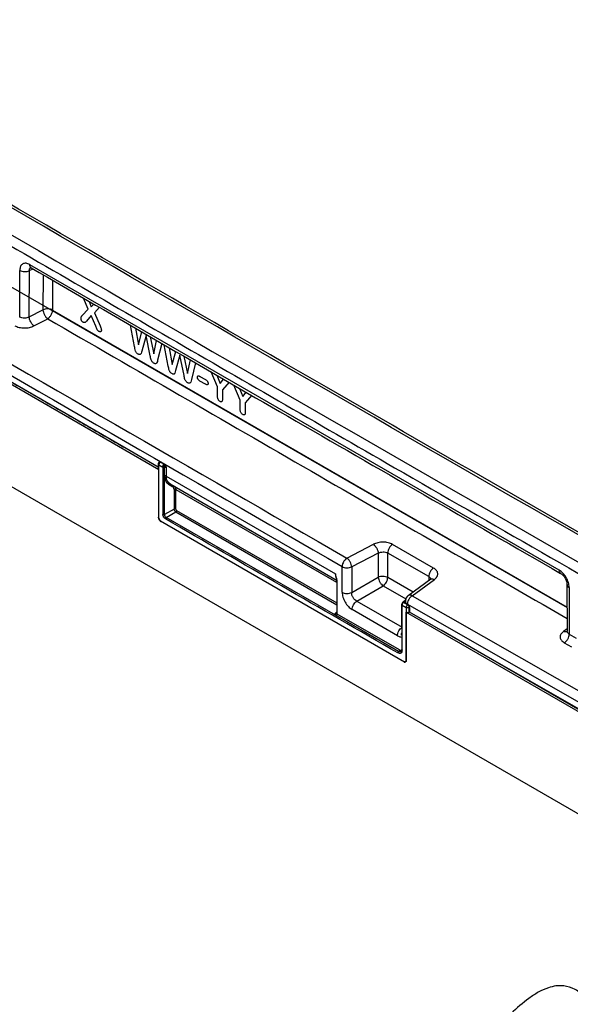
# Model space of a CAD drawing. Units: millimetres. Extents: x 75 to 2081, y 25 to 1460.
# Drawn here: x 1907 to 1965, y 1142 to 1246 of the extents above; entities that cross this region are included whole.
import ezdxf

# ---------------------------------------------------------------- set-up
doc = ezdxf.new("R2010")
doc.units = ezdxf.units.MM
doc.header["$LTSCALE"] = 5
doc.layers.get('0').update_dxf_attribs({"color": 1})
doc.layers.add('152454', color=7, linetype='Continuous')

# ---------------------------------------------------------------- blocks, each defined once
blk = doc.blocks.new('1081243-M_003_ISO_view')
for p, q in [((-88.07, 251.28), (265.49, 47.17)), ((16.89, 201.5), (167.55, 114.53)), ((164.08, 116.74), (89.06, 160.04)), ((152.84, 130.63), (152.85, 135.57)), ((153.86, 130.64), (153.87, 135.54)), ((154.28, 135.7), (153.87, 135.54)), ((209.83, 103.89), (153.91, 136.17)), ((155.31, 135.11), (155.3, 131.39)), ((156.32, 134.53), (156.31, 131.37)), ((151.88, 133.88), (210.68, 99.94)), ((160.07, 131.48), (159.58, 132.64)), ((160.17, 132.29), (160.41, 131.7)), ((153.86, 130.64), (155.3, 131.39)), ((156.31, 131.37), (210.68, 99.98)), ((159.45, 130.8), (160.07, 131.48)), ((160.41, 131.7), (160.67, 132.01)), ((161.26, 131.67), (160.75, 131.08)), ((154.35, 129.71), (155.8, 130.46)), ((160.4, 130.81), (159.89, 130.21)), ((160.88, 129.66), (160.4, 130.81)), ((160.75, 131.08), (161.33, 129.72)), ((164.97, 127.51), (164.55, 129.76)), ((165.08, 129.45), (165.39, 127.68)), ((165.39, 127.68), (165.76, 129.06)), ((166.2, 128.68), (165.75, 127.04)), ((166.64, 126.53), (166.2, 128.68)), ((166.63, 128.56), (167, 126.74)), ((167, 126.74), (167.31, 128.16)), ((167.85, 127.85), (167.42, 126.09)), ((168.54, 125.44), (168.12, 127.7)), ((168.65, 127.39), (168.96, 125.61)), ((168.96, 125.61), (169.33, 127)), ((169.77, 126.61), (169.32, 124.97)), ((170.21, 124.46), (169.77, 126.61)), ((170.2, 126.49), (170.57, 124.68)), ((170.57, 124.68), (170.88, 126.1)), ((171.42, 125.79), (170.99, 124.02)), ((171.89, 124.36), (172.48, 124.02)), ((172.48, 123.53), (171.89, 123.87)), ((173.74, 123.25), (173.08, 124.84)), ((173.68, 124.48), (174.02, 123.62)), ((174.02, 123.62), (174.36, 124.08)), ((173.74, 122.25), (173.74, 123.25)), ((174.96, 123.76), (174.27, 122.95)), ((174.27, 122.95), (174.27, 121.95)), ((176.15, 121.86), (175.48, 123.45)), ((176.08, 123.09), (176.42, 122.23)), ((176.15, 120.86), (176.15, 121.86)), ((176.42, 122.23), (176.76, 122.69)), ((176.68, 121.56), (176.68, 120.56)), ((167.47, 114.78), (164.09, 116.74)), ((167.47, 115.1), (167.47, 114.64)), ((167.54, 109.39), (167.54, 115)), ((167.54, 115), (167.98, 114.75)), ((167.55, 109.38), (167.55, 114.53)), ((167.59, 115.31), (167.56, 115.29)), ((167.72, 115.3), (167.71, 115.29)), ((168.07, 115.08), (167.71, 115.29)), ((167.72, 115.3), (168.09, 115.09)), ((167.98, 114.74), (167.97, 109.76)), ((168.09, 115.09), (168.07, 115.08)), ((168.14, 109.75), (168.15, 114.73)), ((168.15, 114.73), (168.14, 114.75)), ((168.16, 114.74), (168.15, 114.73)), ((168.16, 113.83), (168.16, 114.74)), ((168.33, 114.76), (168.33, 113.83)), ((168.33, 113.83), (186.22, 103.5)), ((168.58, 112.96), (169.02, 112.7)), ((168.73, 113.01), (186.4, 102.8)), ((169.18, 112.74), (169.14, 112.77)), ((169.16, 112.41), (169.16, 110.34)), ((169.24, 112.69), (169.23, 112.7)), ((169.33, 112.41), (186.31, 102.6)), ((169.33, 110.33), (169.33, 112.41)), ((171, 111.69), (171.04, 111.59)), ((171.2, 111.55), (171.21, 111.55)), ((171.21, 111.55), (171.21, 111.55)), ((169.16, 110.34), (168.14, 109.75)), ((168.32, 109.45), (169.34, 110.03)), ((192.88, 95.28), (168.32, 109.45)), ((169.34, 110.03), (186.35, 100.21)), ((169.42, 110.18), (186.35, 100.41)), ((167.72, 109.08), (193.5, 94.2)), ((167.72, 109.08), (193.5, 94.2)), ((176.13, 108.73), (176.54, 108.5)), ((187.42, 105.15), (190.21, 106.61)), ((196.57, 104.1), (192.24, 106.6)), ((190.72, 105.68), (187.92, 104.22)), ((190.72, 105.68), (190.72, 103.12)), ((196.06, 103.2), (191.73, 105.69)), ((191.73, 103.1), (191.73, 105.69)), ((186.91, 101.54), (186.91, 104.25)), ((187.92, 104.22), (187.93, 101.51)), ((186.29, 103.11), (186.22, 103.5)), ((186.33, 103.08), (186.22, 103.5)), ((186.22, 103.5), (186.22, 103.5)), ((186.38, 102.77), (186.29, 103.11)), ((186.38, 102.78), (186.33, 103.08)), ((187.93, 101.51), (190.72, 103.12)), ((194.4, 101.56), (191.73, 103.1)), ((196.06, 103.2), (196.06, 102.77)), ((186.35, 102.73), (186.35, 99.4)), ((186.39, 99.35), (186.38, 102.67)), ((188.45, 100.6), (191.25, 102.21)), ((191.25, 102.21), (193.63, 100.84)), ((196.28, 102.94), (193.88, 101.17)), ((194.32, 101.18), (196.66, 102.9)), ((210.67, 102.37), (210.68, 97.41)), ((210.89, 102.06), (210.9, 97.11)), ((194.32, 101.18), (266, 60.18)), ((188.45, 100.6), (193.24, 97.84)), ((193.2, 100.22), (193.21, 95.44)), ((193.24, 100.17), (193.67, 99.92)), ((193.25, 95.39), (193.24, 100.17)), ((193.59, 100.69), (193.32, 100.47)), ((193.59, 100.63), (193.39, 100.47)), ((193.83, 100.22), (193.39, 100.47)), ((193.67, 99.92), (193.68, 94.31)), ((193.81, 100.27), (265.49, 59.27)), ((193.81, 100.27), (193.81, 100.25)), ((193.81, 100.25), (193.85, 100.23)), ((193.85, 100.23), (193.83, 100.22)), ((194.03, 99.92), (194.01, 99.91)), ((194.03, 99.92), (194.03, 99.45)), ((186.32, 99.44), (186.2, 99.34)), ((186.21, 99.34), (186.2, 99.34)), ((186.22, 99.32), (186.21, 99.34)), ((186.28, 99.09), (186.22, 99.15)), ((192.89, 95.29), (186.28, 99.09)), ((186.37, 99.24), (186.39, 99.35)), ((192.97, 95.44), (186.37, 99.24)), ((192.75, 96.95), (187.97, 99.71)), ((193.67, 94.3), (193.67, 99.45)), ((193.67, 99.45), (265.49, 57.99)), ((194.01, 99.44), (194.01, 99.91)), ((197.35, 97.54), (194.03, 99.45)), ((197.37, 97.54), (265.5, 58.59)), ((265.49, 58.2), (197.37, 97.52)), ((210.68, 97.68), (210.3, 97.41)), ((210.9, 97.11), (211.65, 96.68)), ((210.39, 96.2), (211.14, 95.77)), ((192.89, 95.29), (192.88, 95.28))]:
    blk.add_line(p, q)
at = {"flags": 128}
blk.add_lwpolyline([(177.36, 122.37), (177.13, 122.1), (176.9, 121.83), (176.68, 121.56)], dxfattribs=at)
for centre, radius, start, end in [((167.72, 115.1), 0.25, 128.6364, 179.9249), ((167.93, 109.4), 0.383, 182.6055, 237.3945), ((194.34, 100.58), 0.75, 126.2787, 173.8674), ((194.34, 100.58), 0.75, 173.8674, 180.0728), ((193.85, 99.8), 0.389, 242.8052, 294.3071), ((193.56, 94.28), 0.109, 230.7967, 9.214)]:
    blk.add_arc(centre, radius, start, end)
for centre, major_axis, ratio, start_param, end_param in [((167.72, 115.1), (-0.126, 0.218), 0.573012, 5.500758, 7.06394), ((193.85, 100.02), (-0.125, 0.217), 0.581785, 3.932399, 5.495581)]:
    blk.add_ellipse(centre, major_axis=major_axis, ratio=ratio, start_param=start_param, end_param=end_param)
for points in [[(272.91, 72.73), (253.32, 83.9), (214.14, 106.23), (155.36, 140.16), (116.18, 163.07), (96.59, 174.52)], [(94.22, 173.01), (113.81, 161.55), (152.99, 138.65), (211.76, 104.72), (250.94, 82.38), (270.53, 71.22)], [(152.85, 135.57), (152.93, 135.53), (153.07, 135.46), (153.35, 135.43), (153.63, 135.45), (153.79, 135.51), (153.87, 135.54)], [(156.31, 131.37), (156.24, 131.4), (156.1, 131.47), (155.82, 131.5), (155.53, 131.48), (155.38, 131.42), (155.3, 131.39)], [(155.3, 131.39), (155.31, 131.31), (155.33, 131.14), (155.45, 130.87), (155.61, 130.62), (155.74, 130.51), (155.8, 130.46)], [(154.35, 129.71), (154.29, 129.76), (154.16, 129.86), (154, 130.11), (153.88, 130.39), (153.86, 130.56), (153.86, 130.64)], [(164.08, 116.74), (164.08, 116.74), (164.08, 116.74), (164.09, 116.74)], [(167.71, 115.29), (167.68, 115.28), (167.64, 115.24), (167.59, 115.16), (167.55, 115.08), (167.55, 115.02), (167.54, 115)], [(168.15, 114.73), (168.13, 114.73), (168.11, 114.72), (168.06, 114.72), (168.01, 114.72), (167.99, 114.73), (167.98, 114.74)], [(168.12, 114.88), (168.13, 114.85), (168.15, 114.81), (168.16, 114.76), (168.16, 114.74)], [(168.33, 113.83), (168.32, 113.83), (168.29, 113.85), (168.25, 113.85), (168.2, 113.85), (168.18, 113.84), (168.16, 113.83)], [(168.73, 113.01), (168.72, 113.01), (168.69, 113.02), (168.65, 113.01), (168.61, 112.99), (168.59, 112.97), (168.58, 112.96)], [(169.33, 112.41), (169.32, 112.41), (169.29, 112.42), (169.25, 112.43), (169.2, 112.43), (169.17, 112.42), (169.16, 112.41)], [(169.33, 110.33), (169.32, 110.34), (169.29, 110.35), (169.25, 110.36), (169.2, 110.35), (169.17, 110.34), (169.16, 110.34)], [(168.14, 109.75), (168.13, 109.75), (168.1, 109.74), (168.06, 109.73), (168.01, 109.74), (167.99, 109.75), (167.97, 109.76)], [(190.21, 106.61), (190.28, 106.56), (190.4, 106.45), (190.57, 106.2), (190.69, 105.93), (190.71, 105.76), (190.72, 105.68)], [(192.24, 106.6), (192.17, 106.55), (192.04, 106.45), (191.87, 106.21), (191.75, 105.94), (191.74, 105.77), (191.73, 105.69)], [(187.92, 104.22), (187.91, 104.3), (187.89, 104.47), (187.78, 104.75), (187.61, 105), (187.49, 105.1), (187.42, 105.15)], [(196.57, 104.1), (196.5, 104.05), (196.37, 103.95), (196.2, 103.71), (196.08, 103.44), (196.07, 103.28), (196.06, 103.2)], [(190.72, 103.12), (190.73, 103.04), (190.76, 102.88), (190.89, 102.61), (191.06, 102.37), (191.18, 102.26), (191.25, 102.21)], [(191.25, 102.21), (191.31, 102.26), (191.44, 102.37), (191.6, 102.6), (191.71, 102.86), (191.72, 103.02), (191.73, 103.1)], [(186.38, 102.67), (186.37, 102.68), (186.35, 102.7), (186.34, 102.72), (186.35, 102.75), (186.37, 102.76), (186.38, 102.77)], [(186.91, 101.54), (186.99, 101.5), (187.13, 101.44), (187.41, 101.4), (187.69, 101.42), (187.85, 101.48), (187.93, 101.51)], [(187.97, 99.71), (187.98, 99.79), (187.99, 99.95), (188.1, 100.21), (188.26, 100.44), (188.39, 100.54), (188.45, 100.6)], [(193.24, 100.17), (193.23, 100.18), (193.21, 100.19), (193.2, 100.22), (193.21, 100.25), (193.22, 100.26), (193.23, 100.27)], [(193.31, 100.42), (193.31, 100.43), (193.31, 100.46), (193.33, 100.48), (193.36, 100.48), (193.38, 100.48), (193.39, 100.47)], [(193.83, 100.22), (193.81, 100.2), (193.77, 100.17), (193.72, 100.09), (193.68, 100), (193.68, 99.95), (193.67, 99.92)], [(194.01, 99.91), (193.98, 99.9), (193.93, 99.88), (193.84, 99.88), (193.75, 99.89), (193.7, 99.91), (193.67, 99.92)], [(193.83, 100.22), (193.86, 100.2), (193.9, 100.17), (193.95, 100.08), (194, 99.99), (194.01, 99.94), (194.01, 99.91)], [(186.37, 99.24), (186.36, 99.23), (186.36, 99.2), (186.34, 99.16), (186.32, 99.12), (186.3, 99.1), (186.28, 99.09)], [(186.39, 99.35), (186.38, 99.36), (186.36, 99.37), (186.35, 99.4), (186.35, 99.42), (186.37, 99.44), (186.38, 99.45)], [(192.75, 96.95), (192.76, 97.03), (192.77, 97.19), (192.88, 97.45), (193.04, 97.69), (193.17, 97.79), (193.24, 97.84)], [(197.36, 97.53), (197.36, 97.53), (197.36, 97.52), (197.37, 97.52)], [(210.39, 96.2), (210.46, 96.25), (210.59, 96.35), (210.76, 96.59), (210.88, 96.86), (210.89, 97.03), (210.9, 97.11)], [(192.97, 95.44), (192.97, 95.42), (192.97, 95.4), (192.95, 95.35), (192.92, 95.31), (192.9, 95.3), (192.89, 95.29)], [(193.24, 95.49), (193.23, 95.48), (193.21, 95.46), (193.21, 95.44), (193.22, 95.41), (193.24, 95.4), (193.25, 95.39)]]:
    blk.add_open_spline(points, degree=3)
for points, knots in [([(273.25, 72.81), (272.28, 73.36), (270.49, 74.37), (268.01, 75.79), (265.91, 76.98), (264.2, 77.96), (262.74, 78.79), (260.78, 79.9), (258.18, 81.38), (252.14, 84.83), (240.22, 91.63), (216.99, 104.93), (181.87, 125.13), (146.75, 145.49), (123.27, 159.19), (114.81, 164.13), (112.58, 165.44), (110.45, 166.68), (108.55, 167.79), (106.68, 168.89), (104.63, 170.09), (102.13, 171.56), (99.51, 173.09), (97.73, 174.14), (96.93, 174.6)], [0, 0, 0, 0, 0.0163441, 0.0304516, 0.0423224, 0.0519566, 0.0596473, 0.0671586, 0.0853211, 0.1038426, 0.1699952, 0.2881248, 0.4990704, 0.7675466, 0.8856762, 0.8986704, 0.9115105, 0.9235693, 0.9349066, 0.9438676, 0.9554575, 0.9696762, 0.9865237, 1, 1, 1, 1]), ([(93.71, 172.11), (102, 167.25), (118.54, 157.57), (143.27, 143.16), (167.89, 128.88), (189.44, 116.44), (207.93, 105.8), (223.31, 96.97), (238.71, 88.16), (254.26, 79.28), (264.74, 73.32), (270.03, 70.31)], [0, 0, 0, 0, 0.141095, 0.281338, 0.42073, 0.560008, 0.648008, 0.73532, 0.821709, 0.909936, 1, 1, 1, 1]), ([(89.57, 162.04), (105.88, 152.5), (138.5, 133.41), (171.11, 114.57), (187.42, 105.15)], [0, 0, 0, 0, 0.5, 1, 1, 1, 1]), ([(89.05, 160.46), (90.32, 159.72), (92.79, 158.27), (96.43, 156.14), (99.9, 154.11), (103.21, 152.17), (106.36, 150.33), (109.46, 148.51), (114.6, 145.51), (121.85, 141.28), (128.93, 137.16), (133.81, 134.32), (136.46, 132.78), (139.09, 131.25), (141.7, 129.73), (144.14, 128.31), (146.4, 127), (148.86, 125.57), (151.83, 123.85), (155.5, 121.72), (159.63, 119.33), (162.54, 117.64), (164.08, 116.76)], [0, 0, 0, 0, 0.050561, 0.09898, 0.145256, 0.189389, 0.231379, 0.271227, 0.313608, 0.436815, 0.561131, 0.596662, 0.631948, 0.666987, 0.70178, 0.736328, 0.764788, 0.791965, 0.834683, 0.883595, 0.938701, 1, 1, 1, 1]), ([(89.06, 161.13), (105.4, 151.57), (138.02, 132.49), (170.64, 113.65), (186.91, 104.25)], [0, 0, 0, 0, 0.501027, 1, 1, 1, 1]), ([(153.91, 136.17), (153.84, 136.21), (153.71, 136.28), (153.44, 136.34), (153.15, 136.28), (152.9, 136.02), (152.87, 135.72), (152.85, 135.57)], [0, 0, 0, 0, 0.12555, 0.250514, 0.500477, 0.750442, 1, 1, 1, 1]), ([(153.87, 135.54), (153.87, 135.61), (153.87, 135.72), (153.93, 135.82), (153.98, 135.87), (154.02, 135.88), (154.03, 135.88)], [0, 0, 0, 0, 0.457318, 0.689101, 0.917636, 1, 1, 1, 1]), ([(154.07, 135.84), (154.06, 135.84), (154.01, 135.85), (153.96, 135.94), (153.92, 136.06), (153.91, 136.13), (153.91, 136.17)], [0, 0, 0, 0, 0.053917, 0.524746, 0.761223, 1, 1, 1, 1]), ([(154.01, 135.87), (154.01, 135.87), (154, 135.86), (154.04, 135.85), (154.07, 135.83)], [0, 0, 0, 0, 0.1220009, 1, 1, 1, 1]), ([(154.07, 135.83), (163.1, 130.6), (181.74, 119.8), (200.38, 109.07), (209.99, 103.54)], [0, 0, 0, 0, 0.484375, 1, 1, 1, 1]), ([(155.8, 130.46), (155.81, 130.46), (155.87, 130.51), (156.01, 130.62), (156.16, 130.83), (156.25, 131.04), (156.3, 131.21), (156.31, 131.31), (156.31, 131.37)], [0, 0, 0, 0, 0.022369, 0.249668, 0.49937, 0.693585, 0.832864, 1, 1, 1, 1]), ([(153.86, 130.64), (153.78, 130.6), (153.62, 130.53), (153.34, 130.5), (153.06, 130.53), (152.92, 130.59), (152.84, 130.63)], [0, 0, 0, 0, 0.249808, 0.5, 0.750191, 1, 1, 1, 1]), ([(155.8, 130.46), (165.09, 125.08), (183.38, 114.48), (201.67, 103.96), (210.68, 98.78)], [0, 0, 0, 0, 0.507626, 1, 1, 1, 1]), ([(159.32, 130.49), (159.33, 130.55), (159.34, 130.64), (159.4, 130.73), (159.43, 130.78), (159.45, 130.8)], [0, 0, 0, 0, 0.419845, 0.708126, 1, 1, 1, 1]), ([(159.55, 130.08), (159.53, 130.1), (159.48, 130.13), (159.41, 130.2), (159.36, 130.29), (159.32, 130.39), (159.32, 130.46), (159.32, 130.49), (159.32, 130.49)], [0, 0, 0, 0, 0.185237, 0.370217, 0.563246, 0.766844, 0.965784, 1, 1, 1, 1]), ([(159.89, 130.21), (159.87, 130.18), (159.82, 130.11), (159.74, 130.04), (159.64, 130.04), (159.58, 130.07), (159.55, 130.08)], [0, 0, 0, 0, 0.305172, 0.612499, 0.801978, 1, 1, 1, 1]), ([(152.33, 129.72), (152.47, 129.65), (152.62, 129.58), (152.96, 129.5), (153.15, 129.48), (153.51, 129.48), (153.9, 129.51), (154.2, 129.64), (154.35, 129.71)], [0, 0, 0, 0, 0.249754, 0.256436, 0.499997, 0.506621, 0.750243, 1, 1, 1, 1]), ([(161.22, 129.11), (161.19, 129.14), (161.12, 129.18), (161.02, 129.32), (160.96, 129.48), (160.91, 129.6), (160.88, 129.66)], [0, 0, 0, 0, 0.229868, 0.411633, 0.704086, 1, 1, 1, 1]), ([(161.47, 129.24), (161.47, 129.21), (161.47, 129.16), (161.44, 129.11), (161.38, 129.07), (161.31, 129.07), (161.25, 129.1), (161.22, 129.11)], [0, 0, 0, 0, 0.182555, 0.364802, 0.55768, 0.772248, 1, 1, 1, 1]), ([(161.33, 129.72), (161.36, 129.65), (161.41, 129.51), (161.47, 129.35), (161.47, 129.26), (161.47, 129.24)], [0, 0, 0, 0, 0.425506, 0.854884, 1, 1, 1, 1]), ([(165.36, 126.71), (165.31, 126.74), (165.24, 126.8), (165.15, 126.91), (165.06, 127.08), (165.02, 127.28), (164.99, 127.44), (164.97, 127.51)], [0, 0, 0, 0, 0.196927, 0.327532, 0.45791, 0.770061, 1, 1, 1, 1]), ([(165.75, 127.04), (165.73, 126.95), (165.7, 126.82), (165.62, 126.7), (165.54, 126.66), (165.45, 126.67), (165.39, 126.7), (165.36, 126.71)], [0, 0, 0, 0, 0.411195, 0.571457, 0.731638, 0.869718, 1, 1, 1, 1]), ([(167.03, 125.75), (166.98, 125.78), (166.9, 125.83), (166.8, 125.97), (166.69, 126.2), (166.66, 126.39), (166.64, 126.53)], [0, 0, 0, 0, 0.194312, 0.340999, 0.520482, 1, 1, 1, 1]), ([(167.42, 126.09), (167.4, 126), (167.37, 125.86), (167.29, 125.73), (167.21, 125.69), (167.12, 125.7), (167.05, 125.73), (167.03, 125.75)], [0, 0, 0, 0, 0.411534, 0.589233, 0.735154, 0.882533, 1, 1, 1, 1]), ([(168.93, 124.65), (168.88, 124.68), (168.81, 124.73), (168.72, 124.85), (168.63, 125.01), (168.59, 125.21), (168.56, 125.37), (168.54, 125.44)], [0, 0, 0, 0, 0.1969274, 0.3275322, 0.4579104, 0.7700613, 1, 1, 1, 1]), ([(169.32, 124.97), (169.3, 124.88), (169.27, 124.75), (169.19, 124.63), (169.11, 124.59), (169.02, 124.6), (168.96, 124.63), (168.93, 124.65)], [0, 0, 0, 0, 0.4111954, 0.5714568, 0.7316377, 0.8697184, 1, 1, 1, 1]), ([(170.6, 123.68), (170.55, 123.71), (170.48, 123.76), (170.37, 123.9), (170.26, 124.13), (170.23, 124.32), (170.21, 124.46)], [0, 0, 0, 0, 0.194312, 0.340999, 0.520482, 1, 1, 1, 1]), ([(170.99, 124.02), (170.97, 123.93), (170.94, 123.79), (170.86, 123.66), (170.78, 123.62), (170.69, 123.63), (170.62, 123.67), (170.6, 123.68)], [0, 0, 0, 0, 0.411534, 0.589233, 0.735154, 0.882533, 1, 1, 1, 1]), ([(171.62, 124.27), (171.62, 124.3), (171.62, 124.34), (171.65, 124.39), (171.7, 124.42), (171.77, 124.42), (171.84, 124.39), (171.88, 124.37), (171.89, 124.36)], [0, 0, 0, 0, 0.156194, 0.312762, 0.465095, 0.683488, 0.905277, 1, 1, 1, 1]), ([(171.89, 123.87), (171.86, 123.89), (171.8, 123.93), (171.72, 124.01), (171.66, 124.1), (171.63, 124.18), (171.62, 124.24), (171.62, 124.27), (171.62, 124.27)], [0, 0, 0, 0, 0.227386, 0.473292, 0.657716, 0.813803, 0.970145, 1, 1, 1, 1]), ([(172.48, 124.02), (172.51, 124), (172.57, 123.97), (172.65, 123.89), (172.71, 123.8), (172.74, 123.71), (172.75, 123.65), (172.75, 123.62), (172.75, 123.62)], [0, 0, 0, 0, 0.226258, 0.466718, 0.650018, 0.80551, 0.961253, 1, 1, 1, 1]), ([(172.75, 123.62), (172.75, 123.6), (172.75, 123.55), (172.72, 123.5), (172.67, 123.47), (172.6, 123.47), (172.53, 123.5), (172.49, 123.53), (172.48, 123.53)], [0, 0, 0, 0, 0.154822, 0.310034, 0.460692, 0.67932, 0.901773, 1, 1, 1, 1]), ([(174.01, 121.71), (173.97, 121.74), (173.9, 121.78), (173.83, 121.89), (173.77, 122.01), (173.75, 122.13), (173.74, 122.21), (173.74, 122.25)], [0, 0, 0, 0, 0.225744, 0.395592, 0.565639, 0.794358, 1, 1, 1, 1]), ([(174.27, 121.95), (174.27, 121.89), (174.26, 121.79), (174.21, 121.7), (174.15, 121.67), (174.07, 121.67), (174.03, 121.7), (174.01, 121.71)], [0, 0, 0, 0, 0.333378, 0.516344, 0.699977, 0.87628, 1, 1, 1, 1]), ([(176.41, 120.32), (176.37, 120.35), (176.31, 120.39), (176.23, 120.5), (176.18, 120.62), (176.15, 120.74), (176.15, 120.82), (176.15, 120.86)], [0, 0, 0, 0, 0.225744, 0.395592, 0.565639, 0.794358, 1, 1, 1, 1]), ([(176.68, 120.56), (176.67, 120.5), (176.67, 120.4), (176.62, 120.31), (176.55, 120.28), (176.48, 120.28), (176.43, 120.31), (176.41, 120.32)], [0, 0, 0, 0, 0.333378, 0.516344, 0.699977, 0.87628, 1, 1, 1, 1]), ([(167.47, 115.1), (167.47, 115.1), (167.47, 115.08), (167.49, 115.04), (167.53, 115.01), (167.54, 115)], [0, 0, 0, 0, 0.057272, 0.528636, 1, 1, 1, 1]), ([(167.57, 115.29), (167.57, 115.29), (167.58, 115.31), (167.63, 115.32), (167.68, 115.3), (167.71, 115.29)], [0, 0, 0, 0, 0.1028198, 0.5514099, 1, 1, 1, 1]), ([(167.98, 114.75), (167.98, 114.77), (167.98, 114.81), (167.98, 114.85), (167.99, 114.87)], [0, 0, 0, 0, 0.499915, 1, 1, 1, 1]), ([(168.14, 114.75), (168.13, 114.74), (168.11, 114.73), (168.06, 114.73), (168.01, 114.73), (167.99, 114.74), (167.98, 114.75)], [0, 0, 0, 0, 0.236106, 0.49998, 0.72987, 1, 1, 1, 1]), ([(167.99, 114.87), (167.99, 114.89), (168, 114.93), (168.02, 114.99), (168.04, 115.04), (168.06, 115.07), (168.07, 115.08)], [0, 0, 0, 0, 0.237228, 0.50098, 0.750603, 1, 1, 1, 1]), ([(168.12, 114.88), (168.11, 114.88), (168.09, 114.88), (168.05, 114.88), (168.02, 114.88), (168, 114.87), (167.99, 114.87)], [0, 0, 0, 0, 0.250224, 0.499998, 0.745906, 1, 1, 1, 1]), ([(168.12, 114.88), (168.12, 114.9), (168.11, 114.94), (168.09, 114.99), (168.07, 115.04), (168.07, 115.07), (168.07, 115.08)], [0, 0, 0, 0, 0.255949, 0.503023, 0.750299, 1, 1, 1, 1]), ([(168.09, 115.09), (168.11, 115.07), (168.16, 115.04), (168.25, 114.93), (168.3, 114.83), (168.33, 114.76)], [0, 0, 0, 0, 0.237736, 0.500554, 1, 1, 1, 1]), ([(168.15, 114.75), (168.15, 114.76), (168.14, 114.78), (168.14, 114.82), (168.13, 114.86), (168.12, 114.88)], [0, 0, 0, 0, 0.285014, 0.546853, 1, 1, 1, 1]), ([(168.16, 114.74), (168.17, 114.75), (168.18, 114.76), (168.21, 114.77), (168.25, 114.78), (168.29, 114.78), (168.32, 114.77), (168.33, 114.76)], [0, 0, 0, 0, 0.1521566, 0.2864365, 0.5007819, 0.7506128, 1, 1, 1, 1]), ([(168.16, 113.83), (168.18, 113.64), (168.22, 113.25), (168.46, 113.05), (168.58, 112.96)], [0, 0, 0, 0, 0.499991, 1, 1, 1, 1]), ([(168.73, 113.01), (168.61, 113.1), (168.39, 113.29), (168.35, 113.65), (168.33, 113.83)], [0, 0, 0, 0, 0.50012, 1, 1, 1, 1]), ([(169.16, 112.41), (169.15, 112.48), (169.14, 112.6), (169.06, 112.67), (169.02, 112.7)], [0, 0, 0, 0, 0.4999974, 1, 1, 1, 1]), ([(169.24, 112.69), (169.25, 112.67), (169.29, 112.62), (169.32, 112.52), (169.33, 112.45), (169.33, 112.41)], [0, 0, 0, 0, 0.319607, 0.659836, 1, 1, 1, 1]), ([(169.34, 110.03), (169.32, 110.04), (169.3, 110.06), (169.26, 110.1), (169.21, 110.17), (169.18, 110.24), (169.16, 110.29), (169.16, 110.32), (169.16, 110.34)], [0, 0, 0, 0, 0.138511, 0.268174, 0.500019, 0.731932, 0.861574, 1, 1, 1, 1]), ([(169.33, 110.33), (169.33, 110.32), (169.33, 110.29), (169.35, 110.25), (169.38, 110.21), (169.4, 110.19), (169.42, 110.18)], [0, 0, 0, 0, 0.2501959, 0.4999207, 0.749692, 1, 1, 1, 1]), ([(167.47, 109.49), (167.47, 109.49), (167.46, 109.47), (167.48, 109.43), (167.52, 109.4), (167.54, 109.39)], [0, 0, 0, 0, 0.055895, 0.527948, 1, 1, 1, 1]), ([(167.72, 109.08), (167.69, 109.1), (167.65, 109.13), (167.61, 109.18), (167.58, 109.23), (167.55, 109.3), (167.54, 109.36), (167.54, 109.39)], [0, 0, 0, 0, 0.249567, 0.433672, 0.500446, 0.750436, 1, 1, 1, 1]), ([(168.24, 109.3), (168.2, 109.32), (168.13, 109.37), (168.05, 109.49), (167.99, 109.63), (167.98, 109.71), (167.97, 109.76)], [0, 0, 0, 0, 0.2497976, 0.5000023, 0.7502057, 1, 1, 1, 1]), ([(168.14, 109.75), (168.14, 109.72), (168.15, 109.67), (168.19, 109.57), (168.25, 109.49), (168.29, 109.46), (168.32, 109.45)], [0, 0, 0, 0, 0.249893, 0.499984, 0.750182, 1, 1, 1, 1]), ([(168.32, 109.45), (168.31, 109.44), (168.29, 109.42), (168.26, 109.38), (168.24, 109.34), (168.24, 109.31), (168.24, 109.3)], [0, 0, 0, 0, 0.256663, 0.499494, 0.742876, 1, 1, 1, 1]), ([(192.8, 95.13), (188.7, 97.49), (180.52, 102.2), (172.33, 106.93), (168.24, 109.3)], [0, 0, 0, 0, 0.5, 1, 1, 1, 1]), ([(169.41, 110.18), (169.41, 110.17), (169.41, 110.14), (169.39, 110.1), (169.37, 110.06), (169.35, 110.04), (169.34, 110.03)], [0, 0, 0, 0, 0.256662, 0.499493, 0.742876, 1, 1, 1, 1]), ([(167.77, 108.97), (167.76, 108.97), (167.75, 108.98), (167.72, 109.01), (167.72, 109.06), (167.72, 109.08)], [0, 0, 0, 0, 0.026671, 0.513384, 1, 1, 1, 1]), ([(192.24, 106.6), (192.1, 106.67), (191.95, 106.74), (191.61, 106.82), (191.42, 106.84), (191.05, 106.84), (190.67, 106.8), (190.37, 106.67), (190.21, 106.61)], [0, 0, 0, 0, 0.249754, 0.256436, 0.499997, 0.506621, 0.750243, 1, 1, 1, 1]), ([(187.42, 105.15), (187.42, 105.15), (187.35, 105.11), (187.22, 104.99), (187.06, 104.78), (186.97, 104.57), (186.92, 104.4), (186.91, 104.3), (186.91, 104.25)], [0, 0, 0, 0, 0.014144, 0.249573, 0.499307, 0.69465, 0.83367, 1, 1, 1, 1]), ([(190.72, 105.68), (190.79, 105.71), (190.95, 105.78), (191.23, 105.82), (191.51, 105.79), (191.66, 105.72), (191.73, 105.69)], [0, 0, 0, 0, 0.24982, 0.500013, 0.750199, 1, 1, 1, 1]), ([(186.91, 104.25), (186.98, 104.21), (187.13, 104.14), (187.41, 104.11), (187.69, 104.13), (187.85, 104.19), (187.92, 104.22)], [0, 0, 0, 0, 0.25, 0.5, 0.75, 1, 1, 1, 1]), ([(196.66, 102.9), (196.77, 102.99), (196.88, 103.09), (196.99, 103.3), (197.02, 103.41), (197, 103.63), (196.92, 103.85), (196.69, 104.02), (196.57, 104.1)], [0, 0, 0, 0, 0.249756, 0.256655, 0.500003, 0.506677, 0.750247, 1, 1, 1, 1]), ([(186.22, 103.5), (186.23, 103.31), (186.23, 103.1), (186.32, 103), (186.32, 102.99)], [0, 0, 0, 0, 0.931837, 1, 1, 1, 1]), ([(191.73, 103.1), (191.66, 103.13), (191.51, 103.2), (191.23, 103.23), (190.95, 103.21), (190.8, 103.15), (190.72, 103.12)], [0, 0, 0, 0, 0.25, 0.5, 0.75, 1, 1, 1, 1]), ([(196.06, 103.2), (196.12, 103.15), (196.23, 103.07), (196.29, 102.95), (196.28, 102.89), (196.28, 102.89)], [0, 0, 0, 0, 0.484447, 0.969643, 1, 1, 1, 1]), ([(210.89, 102.06), (210.89, 102.14), (210.88, 102.31), (210.8, 102.66), (210.6, 103.11), (210.25, 103.6), (209.97, 103.79), (209.83, 103.89)], [0, 0, 0, 0, 0.12555, 0.250515, 0.50048, 0.750444, 1, 1, 1, 1]), ([(209.83, 103.89), (209.83, 103.85), (209.84, 103.78), (209.88, 103.66), (209.93, 103.57), (209.99, 103.55), (209.99, 103.55)], [0, 0, 0, 0, 0.236118, 0.469962, 0.935547, 1, 1, 1, 1]), ([(209.99, 103.55), (210.03, 103.52), (210.12, 103.46), (210.25, 103.34), (210.37, 103.2), (210.47, 103.04), (210.56, 102.87), (210.62, 102.69), (210.67, 102.52), (210.67, 102.41), (210.67, 102.36)], [0, 0, 0, 0, 0.124908, 0.249846, 0.374792, 0.49974, 0.624722, 0.749771, 0.874874, 1, 1, 1, 1]), ([(186.38, 102.67), (186.38, 102.69), (186.38, 102.7), (186.38, 102.71), (186.38, 102.74), (186.38, 102.76), (186.38, 102.78)], [0, 0, 0, 0, 0.291049, 0.37614, 0.420942, 1, 1, 1, 1]), ([(196.24, 102.9), (196.25, 102.9), (196.29, 102.96), (196.44, 102.97), (196.59, 102.92), (196.66, 102.9)], [0, 0, 0, 0, 0.073545, 0.536772, 1, 1, 1, 1]), ([(210.68, 102.37), (210.68, 102.36), (210.66, 102.3), (210.72, 102.19), (210.83, 102.1), (210.89, 102.06)], [0, 0, 0, 0, 0.061324, 0.530662, 1, 1, 1, 1]), ([(186.91, 101.54), (186.92, 101.45), (186.93, 101.29), (187.01, 100.94), (187.2, 100.49), (187.56, 100), (187.83, 99.8), (187.97, 99.71)], [0, 0, 0, 0, 0.1255503, 0.2505142, 0.5004778, 0.7504424, 1, 1, 1, 1]), ([(188.45, 100.6), (188.38, 100.64), (188.27, 100.71), (188.14, 100.86), (188.06, 100.98), (187.99, 101.11), (187.93, 101.29), (187.93, 101.42), (187.93, 101.51)], [0, 0, 0, 0, 0.249188, 0.375484, 0.500012, 0.62452, 0.750825, 1, 1, 1, 1]), ([(194.32, 101.18), (194.31, 101.18), (194.25, 101.14), (194.11, 101.02), (193.96, 100.81), (193.86, 100.6), (193.81, 100.42), (193.81, 100.33), (193.81, 100.27)], [0, 0, 0, 0, 0.014146, 0.249578, 0.499316, 0.700366, 0.841981, 1, 1, 1, 1]), ([(194.32, 101.18), (194.24, 101.21), (194.1, 101.26), (193.95, 101.24), (193.9, 101.19), (193.9, 101.18)], [0, 0, 0, 0, 0.461377, 0.922755, 1, 1, 1, 1]), ([(193.33, 100.47), (193.31, 100.46), (193.28, 100.43), (193.24, 100.36), (193.21, 100.29), (193.21, 100.24), (193.2, 100.22)], [0, 0, 0, 0, 0.251004, 0.501075, 0.750569, 1, 1, 1, 1]), ([(193.23, 100.27), (193.23, 100.28), (193.24, 100.31), (193.25, 100.35), (193.28, 100.39), (193.3, 100.41), (193.31, 100.42)], [0, 0, 0, 0, 0.2495806, 0.4994015, 0.7495667, 1, 1, 1, 1]), ([(193.39, 100.47), (193.38, 100.46), (193.36, 100.44), (193.32, 100.4), (193.28, 100.34), (193.25, 100.25), (193.24, 100.2), (193.24, 100.17)], [0, 0, 0, 0, 0.151391, 0.285435, 0.500717, 0.742415, 1, 1, 1, 1]), ([(193.59, 100.53), (193.59, 100.53), (193.58, 100.57), (193.59, 100.6), (193.59, 100.63)], [0, 0, 0, 0, 0.11867, 1, 1, 1, 1]), ([(193.59, 100.63), (193.59, 100.58), (193.59, 100.47), (193.68, 100.34), (193.77, 100.28), (193.81, 100.25)], [0, 0, 0, 0, 0.374921, 0.749694, 1, 1, 1, 1]), ([(193.81, 100.27), (193.77, 100.3), (193.69, 100.35), (193.62, 100.44), (193.6, 100.5), (193.59, 100.53)], [0, 0, 0, 0, 0.347195, 0.694389, 1, 1, 1, 1]), ([(186.22, 99.15), (186.21, 99.16), (186.19, 99.19), (186.18, 99.26), (186.19, 99.31), (186.2, 99.34)], [0, 0, 0, 0, 0.250643, 0.501052, 1, 1, 1, 1]), ([(186.32, 99.33), (186.31, 99.32), (186.27, 99.31), (186.22, 99.33), (186.2, 99.34)], [0, 0, 0, 0, 0.500386, 1, 1, 1, 1]), ([(186.37, 99.24), (186.34, 99.25), (186.28, 99.27), (186.24, 99.3), (186.22, 99.32)], [0, 0, 0, 0, 0.560847, 1, 1, 1, 1]), ([(192.75, 96.95), (192.84, 96.91), (193.01, 96.82), (193.17, 96.81), (193.24, 96.81)], [0, 0, 0, 0, 0.500411, 1, 1, 1, 1]), ([(193.2, 97.02), (193.2, 97.04), (193.18, 97.11), (193.19, 97.2), (193.21, 97.26)], [0, 0, 0, 0, 0.230397, 1, 1, 1, 1]), ([(210.3, 97.41), (210.2, 97.31), (210.09, 97.22), (209.97, 97), (209.94, 96.89), (209.96, 96.67), (210.04, 96.45), (210.27, 96.29), (210.39, 96.2)], [0, 0, 0, 0, 0.249756, 0.256655, 0.500003, 0.506677, 0.750247, 1, 1, 1, 1]), ([(210.72, 97.41), (210.72, 97.4), (210.67, 97.35), (210.52, 97.33), (210.38, 97.38), (210.3, 97.41)], [0, 0, 0, 0, 0.080438, 0.540219, 1, 1, 1, 1]), ([(210.9, 97.11), (210.85, 97.15), (210.73, 97.24), (210.67, 97.36), (210.69, 97.42), (210.69, 97.43)], [0, 0, 0, 0, 0.473192, 0.94711, 1, 1, 1, 1]), ([(210.68, 97.42), (210.68, 97.4), (210.67, 97.37), (210.69, 97.38), (210.69, 97.38)], [0, 0, 0, 0, 0.932406, 1, 1, 1, 1]), ([(193.25, 95.39), (193.24, 95.33), (193.23, 95.2), (193.12, 95.09), (192.97, 95.05), (192.86, 95.1), (192.8, 95.13)], [0, 0, 0, 0, 0.249786, 0.499998, 0.750211, 1, 1, 1, 1]), ([(192.88, 95.28), (192.87, 95.27), (192.84, 95.25), (192.82, 95.21), (192.8, 95.17), (192.8, 95.14), (192.8, 95.13)], [0, 0, 0, 0, 0.250018, 0.5, 0.749982, 1, 1, 1, 1]), ([(193.13, 95.25), (193.1, 95.24), (193.02, 95.21), (192.92, 95.26), (192.88, 95.28)], [0, 0, 0, 0, 0.5, 1, 1, 1, 1]), ([(193.16, 95.28), (193.16, 95.27), (193.13, 95.24), (193.03, 95.23), (192.94, 95.27), (192.89, 95.29)], [0, 0, 0, 0, 0.071273, 0.535636, 1, 1, 1, 1]), ([(192.97, 95.44), (193.01, 95.42), (193.08, 95.39), (193.17, 95.41), (193.22, 95.45), (193.23, 95.49), (193.23, 95.49)], [0, 0, 0, 0, 0.3249398, 0.6504317, 0.975922, 1, 1, 1, 1]), ([(193.24, 95.49), (193.23, 95.43), (193.22, 95.33), (193.16, 95.28), (193.13, 95.25)], [0, 0, 0, 0, 0.5, 1, 1, 1, 1]), ([(193.68, 94.31), (193.68, 94.28), (193.67, 94.24), (193.65, 94.21), (193.62, 94.18), (193.57, 94.17), (193.53, 94.19), (193.5, 94.2)], [0, 0, 0, 0, 0.249564, 0.433823, 0.500441, 0.750433, 1, 1, 1, 1]), ([(193.55, 94.09), (193.55, 94.09), (193.54, 94.09), (193.53, 94.11), (193.51, 94.15), (193.51, 94.18), (193.51, 94.21)], [0, 0, 0, 0, 0.038133, 0.279252, 0.518185, 1, 1, 1, 1]), ([(223.67, -31.95), (224.11, -28.55), (224.98, -21.75), (225.51, -11.49), (225.53, -1.13), (224.99, 9.3), (223.92, 19.77), (222.54, 28.65), (221.09, 35.96), (219.91, 40.98), (218.75, 45.22), (217.74, 48.53), (216.64, 51.62), (215.66, 53.97), (214.77, 55.75), (214.1, 56.89), (213.4, 57.89), (212.58, 58.83), (211.53, 59.64), (210.43, 59.97), (209.49, 59.95), (208.58, 59.73), (207.63, 59.28), (206.3, 58.4), (204.45, 56.76), (202.1, 54.26), (199.56, 51.17), (196.6, 47.35), (193.15, 42.79), (189.25, 37.46), (185.7, 32.55), (183.42, 29.37), (182.48, 28.05)], [0, 0, 0, 0, 0.06685, 0.133766, 0.200634, 0.269392, 0.338197, 0.406955, 0.445642, 0.484376, 0.508112, 0.531879, 0.551932, 0.572096, 0.581379, 0.590739, 0.598091, 0.605603, 0.616411, 0.627227, 0.635331, 0.643647, 0.65544, 0.667249, 0.691423, 0.727471, 0.763566, 0.799656, 0.854488, 0.909322, 0.96242, 1, 1, 1, 1])]:
    blk.add_open_spline(points, degree=3, knots=knots)

msp = doc.modelspace()

# ---------------------------------------------------------------- block references
at = {"layer": '152454'}
msp.add_blockref('1081243-M_003_ISO_view', (1754.261, 1083.842), dxfattribs=at)

doc.saveas('drawing.dxf')
